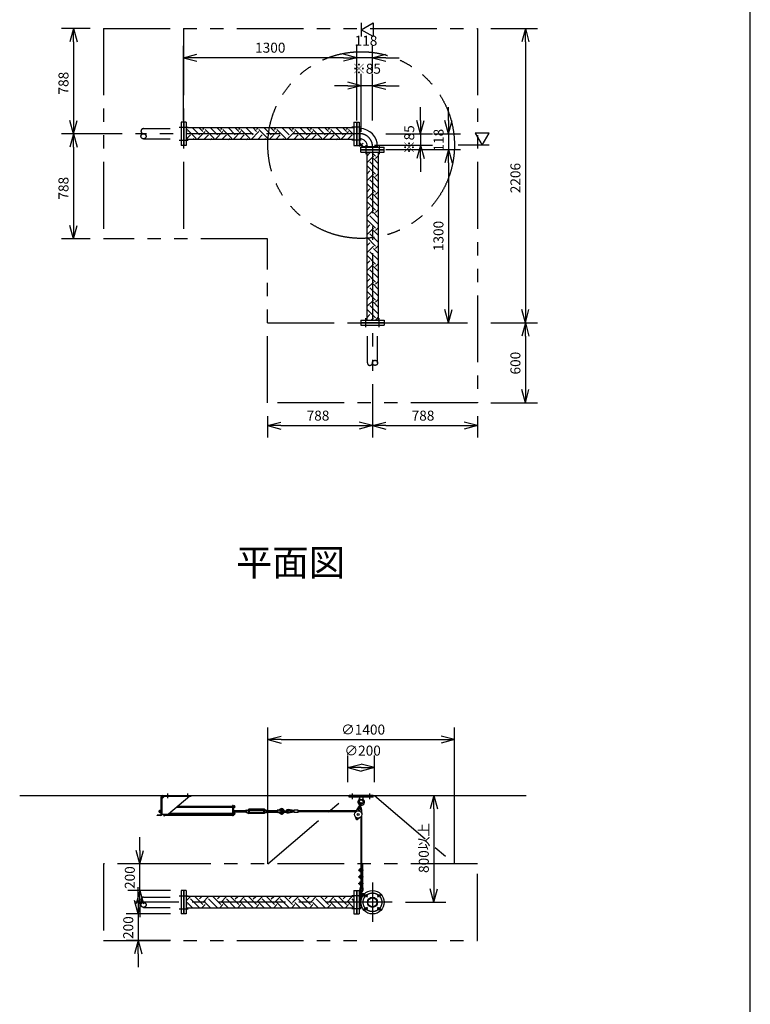
# Model space of a CAD drawing. Extents: x 207 to 40700, y 0 to 27750.
# Drawn here: x 35218 to 40700, y 13531 to 20914 of the extents above; entities that cross this region are included whole.
import ezdxf
from ezdxf.enums import TextEntityAlignment as Align

# ---------------------------------------------------------------- set-up
doc = ezdxf.new("R2010")
doc.units = 0
doc.header["$LTSCALE"] = 400
for name, pattern in [('CENTER', [2, 1.25, -0.25, 0.25, -0.25]), ('DASHED', [0.75, 0.5, -0.25]), ('PHANTOM', [2.5, 1.25, -0.25, 0.25, -0.25, 0.25, -0.25])]:
    doc.linetypes.add(name, pattern=pattern)
doc.layers.get('0').update_dxf_attribs({"linetype": 'CONTINUOUS'})
for name, color, linetype in [('1', 4, 'CONTINUOUS'), ('CENTER', 1, 'CENTER'), ('GAWA', 2, 'CONTINUOUS'), ('KARISEN', 5, 'DASHED'), ('SCALE', 4, 'CONTINUOUS'), ('UL1', 3, 'PHANTOM')]:
    doc.layers.add(name, color=color, linetype=linetype)
doc.styles.get("Standard").update_dxf_attribs({"font": 'TXT', "bigfont": 'BIGFONT'})

msp = doc.modelspace()

# ---------------------------------------------------------------- linework, layer by layer
for p, q in [((35621.5, 20847.3), (35594.7, 20747.3)), ((35621.5, 20847.3), (35648.3, 20747.3)), ((35621.5, 20747.3), (35621.5, 20847.3)), ((37780, 20839.3), (37870, 20891.3)), ((37870, 20787.4), (37780, 20839.3)), ((37870, 20891.3), (37870, 20787.4)), ((39012.4, 20847.3), (38985.6, 20747.3)), ((39012.4, 20847.3), (39039.2, 20747.3)), ((39012.4, 20747.3), (39012.4, 20847.3)), ((36447, 20629.3), (36547, 20656.1)), ((36447, 20629.3), (36547, 20602.5)), ((36547, 20629.3), (36447, 20629.3)), ((37747, 20629.3), (37647, 20656.1)), ((37747, 20629.3), (37647, 20656.1)), ((37747, 20629.3), (37647, 20602.5)), ((37647, 20629.3), (37747, 20629.3)), ((37747, 20629.3), (37647, 20602.5)), ((37647, 20629.3), (37747, 20629.3)), ((37865, 20629.3), (37965, 20656.1)), ((37865, 20629.3), (37965, 20602.5)), ((37965, 20629.3), (37865, 20629.3)), ((37780, 20419.3), (37680, 20446.1)), ((37780, 20419.3), (37680, 20392.5)), ((37680, 20419.3), (37780, 20419.3)), ((37865, 20419.3), (37965, 20446.1)), ((37865, 20419.3), (37965, 20392.5)), ((37965, 20419.3), (37865, 20419.3)), ((35621.5, 20059.3), (35594.7, 20159.3)), ((35621.5, 20059.3), (35648.3, 20159.3)), ((35621.5, 20159.3), (35621.5, 20059.3)), ((38225, 20059.3), (38198.2, 20159.3)), ((38225, 20059.3), (38251.8, 20159.3)), ((38225, 20159.3), (38225, 20059.3)), ((38435, 20059.3), (38408.2, 20159.3)), ((38435, 20059.3), (38461.8, 20159.3)), ((38435, 20159.3), (38435, 20059.3)), ((36450, 20146.8), (36450, 19971.8)), ((36468, 20146.8), (36450, 20146.8)), ((36468, 20146.8), (36468, 19971.8)), ((37726, 20102.3), (36468, 20102.3)), ((37726, 20146.8), (37726, 19971.8)), ((37726, 20146.8), (37744, 20146.8)), ((37744, 20146.8), (37744, 19971.8)), ((37747, 20146.8), (37747, 19971.8)), ((37747, 20146.8), (37765, 20146.8)), ((37765, 20146.8), (37765, 19971.8)), ((37765, 20097.4), (37769.7, 20097.4)), ((37769.7, 20097.4), (37769.7, 20021.2)), ((35621.5, 20059.3), (35594.7, 19959.3)), ((35621.5, 20059.3), (35648.3, 19959.3)), ((35621.5, 19959.3), (35621.5, 20059.3)), ((37726, 20016.3), (36468, 20016.3)), ((37765, 20021.2), (37769.7, 20021.2)), ((38740.3, 20064.3), (38636.4, 20064.3)), ((38636.4, 20064.3), (38688.4, 19974.3)), ((38688.4, 19974.3), (38740.3, 20064.3)), ((36468, 19971.8), (36450, 19971.8)), ((37726, 19971.8), (37744, 19971.8)), ((37747, 19971.8), (37765, 19971.8)), ((37777.5, 19959.3), (37952.5, 19959.3)), ((37777.5, 19941.3), (37777.5, 19959.3)), ((37777.5, 19941.3), (37952.5, 19941.3)), ((37777.5, 19938.3), (37952.5, 19938.3)), ((37777.5, 19920.3), (37777.5, 19938.3)), ((37826.9, 19964), (37903.1, 19964)), ((37826.9, 19959.3), (37826.9, 19964)), ((37903.1, 19959.3), (37903.1, 19964)), ((37952.5, 19941.3), (37952.5, 19959.3)), ((37952.5, 19920.3), (37952.5, 19938.3)), ((38225, 19974.3), (38198.2, 19874.3)), ((38225, 19974.3), (38251.8, 19874.3)), ((38225, 19874.3), (38225, 19974.3)), ((38435, 19941.3), (38408.2, 19841.3)), ((38435, 19941.3), (38408.2, 19841.3)), ((38435, 19941.3), (38461.8, 19841.3)), ((38435, 19841.3), (38435, 19941.3)), ((38435, 19941.3), (38461.8, 19841.3)), ((38435, 19841.3), (38435, 19941.3)), ((37777.5, 19920.3), (37952.5, 19920.3)), ((37822, 19920.3), (37822, 18662.3)), ((37908, 19920.3), (37908, 18662.3)), ((35621.5, 19271.3), (35594.7, 19371.3)), ((35621.5, 19271.3), (35648.3, 19371.3)), ((35621.5, 19371.3), (35621.5, 19271.3)), ((38435, 18641.3), (38408.2, 18741.3)), ((38435, 18641.3), (38461.8, 18741.3)), ((38435, 18741.3), (38435, 18641.3)), ((39012.4, 18641.3), (38985.6, 18741.3)), ((39012.4, 18641.3), (39039.2, 18741.3)), ((39012.4, 18741.3), (39012.4, 18641.3)), ((37777.5, 18662.3), (37952.5, 18662.3)), ((37777.5, 18662.3), (37777.5, 18644.3)), ((37777.5, 18644.3), (37952.5, 18644.3)), ((37952.5, 18662.3), (37952.5, 18644.3)), ((39012.4, 18641.3), (38985.6, 18541.3)), ((39012.4, 18641.3), (39039.2, 18541.3)), ((39012.4, 18541.3), (39012.4, 18641.3)), ((39012.4, 18041.3), (38985.6, 18141.3)), ((39012.4, 18041.3), (39039.2, 18141.3)), ((39012.4, 18141.3), (39012.4, 18041.3)), ((37077, 17870.4), (37177, 17897.2)), ((37077, 17870.4), (37177, 17843.6)), ((37177, 17870.4), (37077, 17870.4)), ((37865, 17870.4), (37765, 17897.2)), ((37865, 17870.4), (37765, 17843.6)), ((37765, 17870.4), (37865, 17870.4)), ((37865, 17870.4), (37965, 17897.2)), ((37865, 17870.4), (37965, 17843.6)), ((37965, 17870.4), (37865, 17870.4)), ((38653, 17870.4), (38553, 17897.2)), ((38653, 17870.4), (38553, 17843.6)), ((38553, 17870.4), (38653, 17870.4)), ((37080, 15516.1), (37180, 15542.9)), ((37080, 15516.1), (37180, 15489.3)), ((37180, 15516.1), (37080, 15516.1)), ((38480, 15516.1), (38380, 15542.9)), ((38480, 15516.1), (38380, 15489.3)), ((38380, 15516.1), (38480, 15516.1)), ((37680, 15306.1), (37780, 15332.9)), ((37680, 15306.1), (37780, 15279.3)), ((37780, 15306.1), (37680, 15306.1)), ((37880, 15306.1), (37780, 15332.9)), ((37880, 15306.1), (37780, 15279.3)), ((37780, 15306.1), (37880, 15306.1)), ((35217.8, 15096.1), (39017.8, 15096.1)), ((38325, 15096.1), (38298.2, 14996.1)), ((38325, 15096.1), (38351.8, 14996.1)), ((38325, 14996.1), (38325, 15096.1)), ((37743.3, 14920.3), (37744.7, 14925.9)), ((37747.5, 14916.3), (37743.3, 14920.3)), ((37744.7, 14925.9), (37750.2, 14927.5)), ((37753, 14917.9), (37747.5, 14916.3)), ((37750.2, 14927.5), (37754.4, 14923.5)), ((37754.4, 14923.5), (37753, 14917.9)), ((36119.3, 14583.6), (36092.5, 14683.6)), ((36119.3, 14583.6), (36146.1, 14683.6)), ((36119.3, 14683.6), (36119.3, 14583.6)), ((36119.3, 14383.6), (36092.5, 14283.6)), ((36119.3, 14383.6), (36146.1, 14283.6)), ((36119.3, 14283.6), (36119.3, 14383.6)), ((36450, 14383.6), (36450, 14208.6)), ((36468, 14383.6), (36450, 14383.6)), ((36468, 14383.6), (36468, 14208.6)), ((37726, 14339.1), (36468, 14339.1)), ((37726, 14383.6), (37726, 14208.6)), ((37726, 14383.6), (37744, 14383.6)), ((37744, 14383.6), (37744, 14208.6)), ((37747, 14383.6), (37747, 14208.6)), ((37747, 14383.6), (37765, 14383.6)), ((37765, 14383.6), (37765, 14208.6)), ((37765, 14334.2), (37786.2, 14334.2)), ((37769.7, 14334.2), (37769.7, 14258)), ((38325, 14296.1), (38298.2, 14396.1)), ((38325, 14296.1), (38351.8, 14396.1)), ((38325, 14396.1), (38325, 14296.1)), ((36107.3, 14208.6), (36080.5, 14308.6)), ((36107.3, 14208.6), (36134.1, 14308.6)), ((36107.3, 14308.6), (36107.3, 14208.6)), ((37726, 14253.1), (36468, 14253.1)), ((37765, 14258), (37786.2, 14258)), ((36468, 14208.6), (36450, 14208.6)), ((37726, 14208.6), (37744, 14208.6)), ((37747, 14208.6), (37765, 14208.6)), ((36107.3, 14008.6), (36080.5, 13908.6)), ((36107.3, 14008.6), (36134.1, 13908.6)), ((36107.3, 13908.6), (36107.3, 14008.6))]:
    msp.add_line(p, q)
for centre, radius in [((37748.9, 14921.9), 5), ((37865, 14296.1), 87.5), ((37815.5, 14345.6), 9.5), ((37865, 14296.1), 38.1), ((37865, 14296.1), 33.9), ((37914.5, 14345.6), 9.5), ((37815.5, 14246.6), 9.5), ((37914.5, 14246.6), 9.5)]:
    msp.add_circle(centre, radius)
for radius in [133.4, 57.2]:
    msp.add_arc((37769.7, 19964), radius, 0, 90)
at = {"layer": '1', "linetype": 'Continuous'}
for p, q in [((36541.2, 20024.6), (36473.8, 20091.9)), ((36566.5, 20049.8), (36513.9, 20102.3)), ((36591.7, 20075.1), (36564.5, 20102.3)), ((36591.7, 20091.9), (36602.1, 20102.3)), ((36675.9, 20024.6), (36608.5, 20091.9)), ((36701.2, 20049.8), (36648.6, 20102.3)), ((36726.4, 20075.1), (36699.2, 20102.3)), ((36726.4, 20091.9), (36736.8, 20102.3)), ((36810.6, 20024.6), (36743.2, 20091.9)), ((36835.9, 20049.8), (36783.4, 20102.3)), ((36861.1, 20075.1), (36833.9, 20102.3)), ((36861.1, 20091.9), (36871.5, 20102.3)), ((36945.3, 20024.6), (36878, 20091.9)), ((36970.6, 20049.8), (36918.1, 20102.3)), ((36995.8, 20075.1), (36968.6, 20102.3)), ((36995.8, 20091.9), (37006.2, 20102.3)), ((37080, 20024.6), (37012.7, 20091.9)), ((37105.3, 20049.8), (37052.8, 20102.3)), ((37130.5, 20075.1), (37103.3, 20102.3)), ((37130.5, 20091.9), (37140.9, 20102.3)), ((37214.7, 20024.6), (37147.4, 20091.9)), ((37240, 20049.8), (37187.5, 20102.3)), ((37265.2, 20075.1), (37238, 20102.3)), ((37265.2, 20091.9), (37275.6, 20102.3)), ((37349.4, 20024.6), (37282.1, 20091.9)), ((37374.7, 20049.8), (37322.2, 20102.3)), ((37399.9, 20075.1), (37372.7, 20102.3)), ((37399.9, 20091.9), (37410.3, 20102.3)), ((37484.1, 20024.6), (37416.8, 20091.9)), ((37509.4, 20049.8), (37456.9, 20102.3)), ((37534.6, 20075.1), (37507.4, 20102.3)), ((37534.6, 20091.9), (37545, 20102.3)), ((37618.8, 20024.6), (37551.5, 20091.9)), ((37644.1, 20049.8), (37591.6, 20102.3)), ((37669.3, 20075.1), (37642.1, 20102.3)), ((37669.3, 20091.9), (37679.7, 20102.3)), ((37726, 20052.1), (37686.2, 20091.9)), ((36468, 20069.3), (36473.8, 20075.1)), ((36468, 20018.7), (36499.1, 20049.8)), ((36516.1, 20016.3), (36524.4, 20024.6)), ((36549.8, 20016.3), (36608.5, 20075.1)), ((36600.3, 20016.3), (36633.8, 20049.8)), ((36650.8, 20016.3), (36659.1, 20024.6)), ((36684.5, 20016.3), (36743.2, 20075.1)), ((36735, 20016.3), (36768.5, 20049.8)), ((36785.5, 20016.3), (36793.8, 20024.6)), ((36819.2, 20016.3), (36878, 20075.1)), ((36869.7, 20016.3), (36903.2, 20049.8)), ((36920.2, 20016.3), (36928.5, 20024.6)), ((36953.9, 20016.3), (37012.7, 20075.1)), ((37004.4, 20016.3), (37037.9, 20049.8)), ((37054.9, 20016.3), (37063.2, 20024.6)), ((37088.6, 20016.3), (37147.4, 20075.1)), ((37139.1, 20016.3), (37172.6, 20049.8)), ((37189.6, 20016.3), (37197.9, 20024.6)), ((37223.3, 20016.3), (37282.1, 20075.1)), ((37273.8, 20016.3), (37307.3, 20049.8)), ((37324.3, 20016.3), (37332.6, 20024.6)), ((37358, 20016.3), (37416.8, 20075.1)), ((37408.5, 20016.3), (37442, 20049.8)), ((37459, 20016.3), (37467.3, 20024.6)), ((37492.7, 20016.3), (37551.5, 20075.1)), ((37543.2, 20016.3), (37576.7, 20049.8)), ((37593.7, 20016.3), (37602, 20024.6)), ((37627.4, 20016.3), (37686.2, 20075.1)), ((37677.9, 20016.3), (37711.4, 20049.8)), ((37822, 19891), (37846.1, 19915.1)), ((37822, 19840.5), (37871.4, 19889.9)), ((37888.2, 19889.9), (37857.8, 19920.3)), ((37908, 19836.4), (37871.4, 19873)), ((37888.2, 19873), (37908, 19892.8)), ((37888.2, 19755.2), (37822, 19821.4)), ((37908, 19785.9), (37846.1, 19847.8)), ((37822, 19756.3), (37846.1, 19780.4)), ((37822, 19705.8), (37871.4, 19755.2)), ((37908, 19701.7), (37871.4, 19738.3)), ((37888.2, 19738.3), (37908, 19758.1)), ((37888.2, 19620.5), (37822, 19686.7)), ((37822, 19621.6), (37846.1, 19645.7)), ((37908, 19651.2), (37846.1, 19713.1)), ((37822, 19571.1), (37871.4, 19620.5)), ((37908, 19516.5), (37846.1, 19578.4)), ((37908, 19567), (37871.4, 19603.6)), ((37888.2, 19603.6), (37908, 19623.4)), ((37888.2, 19485.8), (37822, 19552)), ((37822, 19486.9), (37846.1, 19511)), ((37822, 19436.4), (37871.4, 19485.8)), ((37908, 19381.8), (37846.1, 19443.7)), ((37908, 19432.3), (37871.4, 19468.9)), ((37888.2, 19468.9), (37908, 19488.7)), ((37888.2, 19351.1), (37822, 19417.3)), ((37822, 19352.2), (37846.1, 19376.3)), ((37822, 19301.7), (37871.4, 19351.1)), ((37888.2, 19334.2), (37908, 19354)), ((37888.2, 19216.4), (37822, 19282.6)), ((37908, 19247.1), (37846.1, 19309)), ((37908, 19297.6), (37871.4, 19334.2)), ((37822, 19217.5), (37846.1, 19241.6)), ((37822, 19167), (37871.4, 19216.4)), ((37908, 19162.9), (37871.4, 19199.5)), ((37888.2, 19199.5), (37908, 19219.3)), ((37888.2, 19081.7), (37822, 19147.9)), ((37908, 19112.4), (37846.1, 19174.3)), ((37822, 19082.8), (37846.1, 19106.9)), ((37822, 19032.3), (37871.4, 19081.7)), ((37908, 19028.2), (37871.4, 19064.8)), ((37888.2, 19064.8), (37908, 19084.6)), ((37888.2, 18947), (37822, 19013.2)), ((37908, 18977.7), (37846.1, 19039.6)), ((37822, 18948.1), (37846.1, 18972.2)), ((37822, 18897.6), (37871.4, 18947)), ((37908, 18843), (37846.1, 18904.9)), ((37908, 18893.5), (37871.4, 18930.1)), ((37888.2, 18930.1), (37908, 18949.9)), ((37888.2, 18812.2), (37822, 18878.5)), ((37822, 18813.4), (37846.1, 18837.5)), ((37822, 18762.9), (37871.4, 18812.2)), ((37908, 18708.3), (37846.1, 18770.2)), ((37908, 18758.8), (37871.4, 18795.4)), ((37888.2, 18795.4), (37908, 18815.2)), ((37888.2, 18677.5), (37822, 18743.8)), ((37822, 18678.7), (37846.1, 18702.8)), ((37889.9, 18662.3), (37908, 18680.5)), ((37856.2, 18662.3), (37871.4, 18677.5)), ((36468, 14306.6), (36500.6, 14339.1)), ((36591.7, 14278.7), (36531.3, 14339.1)), ((36566.5, 14320.8), (36584.8, 14339.1)), ((36591.7, 14295.6), (36635.3, 14339.1)), ((36726.4, 14278.7), (36666, 14339.1)), ((36701.2, 14320.8), (36719.5, 14339.1)), ((36726.4, 14295.6), (36770, 14339.1)), ((36861.1, 14278.7), (36800.7, 14339.1)), ((36835.9, 14320.8), (36854.2, 14339.1)), ((36861.1, 14295.6), (36904.7, 14339.1)), ((36995.8, 14278.7), (36935.4, 14339.1)), ((36970.6, 14320.8), (36988.9, 14339.1)), ((36995.8, 14295.6), (37039.4, 14339.1)), ((37130.5, 14278.7), (37070.1, 14339.1)), ((37105.3, 14320.8), (37123.6, 14339.1)), ((37130.5, 14295.6), (37174.1, 14339.1)), ((37265.2, 14278.7), (37204.8, 14339.1)), ((37240, 14320.8), (37258.3, 14339.1)), ((37265.2, 14295.6), (37308.8, 14339.1)), ((37399.9, 14278.7), (37339.5, 14339.1)), ((37374.7, 14320.8), (37393, 14339.1)), ((37399.9, 14295.6), (37443.5, 14339.1)), ((37534.6, 14278.7), (37474.2, 14339.1)), ((37509.4, 14320.8), (37527.7, 14339.1)), ((37534.6, 14295.6), (37578.2, 14339.1)), ((37669.3, 14278.7), (37608.9, 14339.1)), ((37644.1, 14320.8), (37662.4, 14339.1)), ((37669.3, 14295.6), (37712.9, 14339.1)), ((36468, 14272.9), (36473.8, 14278.7)), ((36516.3, 14253.1), (36473.8, 14295.6)), ((36498.8, 14253.1), (36499.1, 14253.5)), ((36566.5, 14253.5), (36499.1, 14320.8)), ((36583, 14253.1), (36608.5, 14278.7)), ((36651, 14253.1), (36608.5, 14295.6)), ((36633.5, 14253.1), (36633.8, 14253.5)), ((36701.2, 14253.5), (36633.8, 14320.8)), ((36717.7, 14253.1), (36743.2, 14278.7)), ((36785.7, 14253.1), (36743.2, 14295.6)), ((36768.2, 14253.1), (36768.5, 14253.5)), ((36835.9, 14253.5), (36768.5, 14320.8)), ((36852.4, 14253.1), (36878, 14278.7)), ((36920.4, 14253.1), (36878, 14295.6)), ((36902.9, 14253.1), (36903.2, 14253.5)), ((36970.6, 14253.5), (36903.2, 14320.8)), ((36987.1, 14253.1), (37012.7, 14278.7)), ((37055.1, 14253.1), (37012.7, 14295.6)), ((37037.6, 14253.1), (37037.9, 14253.5)), ((37105.3, 14253.5), (37037.9, 14320.8)), ((37121.8, 14253.1), (37147.4, 14278.7)), ((37189.8, 14253.1), (37147.4, 14295.6)), ((37172.3, 14253.1), (37172.6, 14253.5)), ((37240, 14253.5), (37172.6, 14320.8)), ((37256.5, 14253.1), (37282.1, 14278.7)), ((37324.5, 14253.1), (37282.1, 14295.6)), ((37307, 14253.1), (37307.3, 14253.5)), ((37374.7, 14253.5), (37307.3, 14320.8)), ((37391.2, 14253.1), (37416.8, 14278.7)), ((37459.2, 14253.1), (37416.8, 14295.6)), ((37441.7, 14253.1), (37442, 14253.5)), ((37509.4, 14253.5), (37442, 14320.8)), ((37525.9, 14253.1), (37551.5, 14278.7)), ((37593.9, 14253.1), (37551.5, 14295.6)), ((37576.4, 14253.1), (37576.7, 14253.5)), ((37644.1, 14253.5), (37576.7, 14320.8)), ((37660.6, 14253.1), (37686.2, 14278.7)), ((37726, 14255.7), (37686.2, 14295.6)), ((37711.1, 14253.1), (37711.4, 14253.5)), ((37726, 14306.2), (37711.4, 14320.8))]:
    msp.add_line(p, q, dxfattribs=at)
at = {"layer": '1'}
for p, q in [((37765, 20029.3), (37769.5, 20029.3)), ((37769.5, 19989.8), (37769.5, 20029.3)), ((37765, 19988), (37793.6, 19959.3)), ((37769.5, 19989.8), (37795.5, 19963.8)), ((37795.5, 19963.8), (37835, 19963.8)), ((37835, 19959.3), (37835, 19963.8)), ((36280, 14955.1), (36280, 15087.1)), ((36304.5, 15091.6), (36284.5, 15071.6)), ((36284.5, 15087.1), (36284.5, 14955.1)), ((36289, 15096.1), (36505, 15096.1)), ((36289, 15091.6), (36505, 15091.6)), ((36494.5, 15091.6), (36334.5, 14956.6)), ((36505, 15091.6), (36505, 15096.1)), ((37690, 15084.1), (37690, 15096.1)), ((37870, 15096.1), (37690, 15096.1)), ((37870, 15084.1), (37690, 15084.1)), ((37767.5, 15084.1), (37769.4, 15065.1)), ((37774, 15061.9), (37769.4, 15065.1)), ((37790.6, 15065.1), (37769.4, 15065.1)), ((37790.6, 15065.1), (37786, 15061.9)), ((37792.5, 15084.1), (37790.6, 15065.1)), ((37870, 15084.1), (37870, 15096.1)), ((36268.4, 14987.9), (36275.5, 14987.9)), ((36275.5, 14987.9), (36275.5, 14968.3)), ((36278, 14988.6), (36278, 14967.6)), ((36280, 14988.6), (36278, 14988.6)), ((36814.5, 15008.4), (36395.8, 15008.4)), ((36396.1, 15008.6), (36814.5, 15008.6)), ((36405.6, 15016.6), (36814.5, 15016.6)), ((36819, 15023.1), (36814.5, 15023.1)), ((36814.5, 15023.1), (36814.5, 14943.6)), ((36819, 15023.1), (36819, 14943.6)), ((36820.6, 15021.1), (36819, 15021.1)), ((36820.6, 15004.1), (36819, 15004.1)), ((36822.2, 14993.1), (36819, 14993.1)), ((36820.6, 15021.1), (36820.6, 15004.1)), ((36822.6, 15020.3), (36820.6, 15020.3)), ((36822.6, 15004.9), (36820.6, 15004.9)), ((36822.2, 14993.1), (36822.2, 14968.6)), ((36822.6, 15020.3), (36822.6, 15004.9)), ((36822.6, 15020.1), (36828.4, 15020.1)), ((36822.6, 15016.6), (36828.4, 15016.6)), ((36822.6, 15008.6), (36828.4, 15008.6)), ((36822.6, 15005.1), (36828.4, 15005.1)), ((36823.1, 14987.9), (36827.3, 14987.9)), ((36829.1, 15006.9), (36829.1, 15018.4)), ((36919, 14987.9), (36914.8, 14987.9)), ((36924.4, 14985.6), (36938.2, 14993.6)), ((37051.6, 14993.6), (36938.2, 14993.6)), ((37065.4, 14985.6), (37051.6, 14993.6)), ((37070.8, 14987.9), (37075, 14987.9)), ((37154, 14987.9), (37149.8, 14987.9)), ((37169.9, 14986.7), (37154.9, 14988.1)), ((37154.9, 14988.1), (37154.9, 14968.1)), ((37277.4, 14984.2), (37231.3, 14991)), ((37760.5, 15010.7), (37734, 14970.1)), ((37765.3, 15009.5), (37760.5, 15010.7)), ((37763.8, 15003.4), (37772.8, 15039.6)), ((37773.5, 15001), (37782.5, 15037.2)), ((37779.9, 15005.9), (37775, 15007.1)), ((37779.9, 15005.9), (37784.4, 14957.7)), ((36275.5, 14950.6), (36250, 14950.6)), ((36250, 14946.1), (36250, 14950.6)), ((36275.5, 14946.1), (36250, 14946.1)), ((36264.3, 14983.1), (36263.5, 14982.3)), ((36267.5, 14982.3), (36263.5, 14982.3)), ((36263.5, 14974), (36263.5, 14982.3)), ((36267.5, 14974), (36263.5, 14974)), ((36264.3, 14973.1), (36263.5, 14974)), ((36264.3, 14983.1), (36267.5, 14983.1)), ((36264.3, 14983.1), (36264.3, 14973.1)), ((36264.3, 14973.1), (36267.5, 14973.1)), ((36267.5, 14970.7), (36267.5, 14985.5)), ((36268.4, 14983.1), (36275.5, 14983.1)), ((36268.4, 14973.1), (36275.5, 14973.1)), ((36268.4, 14968.3), (36275.5, 14968.3)), ((36278, 14987.3), (36275.5, 14987.3)), ((36278, 14968.9), (36275.5, 14968.9)), ((36280, 14967.6), (36278, 14967.6)), ((36284.5, 14956.6), (36334.5, 14956.6)), ((36292.1, 14955.3), (36292.1, 14956.6)), ((36297.4, 14953.4), (36293.9, 14953.4)), ((36297.4, 14956.6), (36297.4, 14952.4)), ((36297.4, 14952.4), (36299, 14952.4)), ((36299, 14956.6), (36299, 14943.6)), ((36299, 14943.6), (36303.5, 14943.6)), ((36303.5, 14956.6), (36303.5, 14943.6)), ((36814.5, 14947.9), (36303.5, 14947.9)), ((36334.8, 14956.9), (36814.5, 14956.9)), ((36344.3, 14964.9), (36814.5, 14964.9)), ((36819, 14943.6), (36814.5, 14943.6)), ((36820.6, 14969.4), (36819, 14969.4)), ((36820.6, 14952.4), (36819, 14952.4)), ((36820.6, 14969.4), (36820.6, 14952.4)), ((36822.6, 14968.6), (36820.6, 14968.6)), ((36822.6, 14953.2), (36820.6, 14953.2)), ((36822.6, 14968.6), (36822.6, 14953.2)), ((36822.6, 14968.4), (36828.4, 14968.4)), ((36822.6, 14964.9), (36828.4, 14964.9)), ((36822.6, 14956.9), (36828.4, 14956.9)), ((36822.6, 14953.4), (36828.4, 14953.4)), ((36823.1, 14983.1), (36827.3, 14983.1)), ((36823.1, 14973.1), (36827.3, 14973.1)), ((36828.2, 14985.5), (36828.2, 14970.7)), ((36913.9, 14983.1), (36828.2, 14983.1)), ((36828.2, 14982.3), (36913.9, 14982.3)), ((36828.2, 14974), (36913.9, 14974)), ((36913.9, 14973.1), (36828.2, 14973.1)), ((36829.1, 14955.1), (36829.1, 14966.6)), ((36913.9, 14985.5), (36913.9, 14970.7)), ((36919, 14983.1), (36914.8, 14983.1)), ((36919, 14973.1), (36914.8, 14973.1)), ((36919, 14968.3), (36914.8, 14968.3)), ((36919.9, 14985.6), (36919.9, 14970.6)), ((36919.9, 14985.6), (36924.4, 14985.6)), ((36919.9, 14970.6), (36924.4, 14970.6)), ((36924.4, 14970.6), (36938.2, 14962.6)), ((36933.9, 14983.1), (36938.2, 14985.6)), ((36933.9, 14983.1), (36933.9, 14973.1)), ((36939, 14983.1), (36933.9, 14983.1)), ((36933.9, 14982.3), (36939.9, 14982.3)), ((36933.9, 14974), (36939.9, 14974)), ((36933.9, 14973.1), (36938.2, 14970.6)), ((36939, 14973.1), (36933.9, 14973.1)), ((37051.6, 14985.6), (36938.2, 14985.6)), ((37051.6, 14970.6), (36938.2, 14970.6)), ((37051.6, 14962.6), (36938.2, 14962.6)), ((36939, 14983.1), (36939, 14973.1)), ((36939, 14983.1), (36939.9, 14982.3)), ((36939, 14973.1), (36939.9, 14974)), ((36939.9, 14974), (36939.9, 14982.3)), ((37050.7, 14983.1), (37049.9, 14982.3)), ((37055.9, 14982.3), (37049.9, 14982.3)), ((37049.9, 14982.3), (37049.9, 14974)), ((37055.9, 14974), (37049.9, 14974)), ((37050.7, 14973.1), (37049.9, 14974)), ((37050.7, 14983.1), (37055.9, 14983.1)), ((37050.7, 14973.1), (37050.7, 14983.1)), ((37050.7, 14973.1), (37055.9, 14973.1)), ((37055.9, 14983.1), (37051.6, 14985.6)), ((37055.9, 14973.1), (37051.6, 14970.6)), ((37065.4, 14970.6), (37051.6, 14962.6)), ((37055.9, 14983.1), (37055.9, 14973.1)), ((37069.9, 14985.6), (37065.4, 14985.6)), ((37069.9, 14970.6), (37065.4, 14970.6)), ((37069.9, 14985.6), (37069.9, 14970.6)), ((37069.9, 14970.7), (37069.9, 14985.5)), ((37070.8, 14983.1), (37075, 14983.1)), ((37070.8, 14973.1), (37075, 14973.1)), ((37070.8, 14968.3), (37075, 14968.3)), ((37075.9, 14970.7), (37075.9, 14985.5)), ((37075.9, 14983.1), (37148.9, 14983.1)), ((37148.9, 14982.3), (37075.9, 14982.3)), ((37148.9, 14974), (37075.9, 14974)), ((37075.9, 14973.1), (37148.9, 14973.1)), ((37148.9, 14985.5), (37148.9, 14970.7)), ((37154, 14983.1), (37149.8, 14983.1)), ((37154, 14973.1), (37149.8, 14973.1)), ((37154, 14968.3), (37149.8, 14968.3)), ((37169.9, 14969.6), (37154.9, 14968.1)), ((37169.9, 14986.7), (37169.9, 14969.6)), ((37171.4, 14983.1), (37169.9, 14986.7)), ((37171.4, 14973.1), (37169.9, 14969.6)), ((37204.4, 14983.1), (37227.4, 14983.1)), ((37204.4, 14973.1), (37227.4, 14973.1)), ((37277.4, 14978.1), (37230.4, 14985.1)), ((37277.4, 14978.1), (37230.4, 14971.2)), ((37277.4, 14972.1), (37231.3, 14965.3)), ((37277.4, 14970.1), (37277.4, 14986.1)), ((37307.4, 14986.1), (37277.4, 14986.1)), ((37307.4, 14970.1), (37277.4, 14970.1)), ((37307.4, 14970.1), (37307.4, 14986.1)), ((37741.1, 14980.9), (37307.4, 14980.9)), ((37737.2, 14974.9), (37307.4, 14974.9)), ((37731.8, 14944), (37742.8, 14920)), ((37774.3, 14933.5), (37753.3, 14917.4)), ((37777, 14936.1), (37777, 14426.6)), ((37783, 14946), (37783, 14547.8)), ((37771, 14548.6), (37771, 14526.6)), ((37771, 14548.6), (37777, 14548.6)), ((37777, 14548.6), (37787.7, 14547.1)), ((37783, 14587.6), (37789, 14587.6)), ((37789, 14587.6), (37789, 14540.6)), ((37763, 14534.6), (37763, 14540.6)), ((37763, 14540.6), (37767.4, 14540.6)), ((37763, 14534.6), (37767.4, 14534.6)), ((37763, 14484.6), (37763, 14490.6)), ((37763, 14490.6), (37767.4, 14490.6)), ((37763, 14484.6), (37767.4, 14484.6)), ((37767.4, 14542), (37767.4, 14533.3)), ((37767.4, 14492), (37767.4, 14483.3)), ((37770.5, 14543.4), (37767.9, 14543.4)), ((37770.5, 14540.6), (37767.9, 14540.6)), ((37770.5, 14534.6), (37767.9, 14534.6)), ((37770.5, 14531.9), (37767.9, 14531.9)), ((37770.5, 14493.4), (37767.9, 14493.4)), ((37770.5, 14490.6), (37767.9, 14490.6)), ((37770.5, 14484.6), (37767.9, 14484.6)), ((37770.5, 14481.9), (37767.9, 14481.9)), ((37771, 14526.6), (37777, 14526.6)), ((37771, 14498.6), (37771, 14476.6)), ((37771, 14498.6), (37777, 14498.6)), ((37771, 14476.6), (37777, 14476.6)), ((37777, 14542.6), (37787.7, 14544.1)), ((37777, 14540.6), (37792, 14540.6)), ((37777, 14534.6), (37792, 14534.6)), ((37777, 14532.6), (37787.7, 14531.1)), ((37777, 14526.6), (37787.7, 14528.1)), ((37777, 14498.6), (37787.7, 14497.1)), ((37777, 14492.6), (37787.7, 14494.1)), ((37777, 14490.6), (37792, 14490.6)), ((37777, 14484.6), (37792, 14484.6)), ((37777, 14482.6), (37787.7, 14481.1)), ((37777, 14476.6), (37787.7, 14478.1)), ((37783, 14543.5), (37783, 14540.6)), ((37783, 14534.6), (37783, 14531.8)), ((37783, 14527.5), (37783, 14497.8)), ((37783, 14493.5), (37783, 14490.6)), ((37783, 14484.6), (37783, 14481.8)), ((37783, 14477.5), (37783, 14447.8)), ((37789, 14534.6), (37789, 14490.6)), ((37789, 14484.6), (37789, 14440.6)), ((37763, 14440.6), (37767.4, 14440.6)), ((37763, 14434.6), (37763, 14440.6)), ((37763, 14434.6), (37767.4, 14434.6)), ((37767.4, 14442), (37767.4, 14433.3)), ((37777, 14426.6), (37767.4, 14386.7)), ((37770.5, 14443.4), (37767.9, 14443.4)), ((37770.5, 14440.6), (37767.9, 14440.6)), ((37770.5, 14434.6), (37767.9, 14434.6)), ((37770.5, 14431.9), (37767.9, 14431.9)), ((37771, 14448.6), (37777, 14448.6)), ((37771, 14448.6), (37771, 14426.6)), ((37771, 14426.6), (37777, 14426.6)), ((37783, 14426.6), (37773.2, 14385.2)), ((37777, 14448.6), (37787.7, 14447.1)), ((37777, 14442.6), (37787.7, 14444.1)), ((37777, 14440.6), (37792, 14440.6)), ((37777, 14434.6), (37792, 14434.6)), ((37777, 14432.6), (37787.7, 14431.1)), ((37777, 14426.6), (37787.7, 14428.1)), ((37783, 14443.5), (37783, 14440.6)), ((37783, 14434.6), (37783, 14431.8)), ((37783, 14427.5), (37783, 14426.6)), ((37783, 14426.6), (37787, 14384.3)), ((37789, 14434.6), (37789, 14426.6)), ((37789, 14426.6), (37792.9, 14384.9)), ((37765, 14361.6), (37807, 14361.6)), ((37765, 14329.6), (37784.2, 14329.6)), ((37775, 14359.6), (37775, 14382.6)), ((37785, 14359.6), (37785, 14382.6)), ((37793.6, 14361.6), (37793.6, 14346.8))]:
    msp.add_line(p, q, dxfattribs=at)
for centre, radius in [((37766.6, 14993.8), 7), ((37190.4, 14978.1), 5), ((37757, 14954.9), 27.5), ((37757, 14954.9), 7.5), ((37780, 14345.6), 5)]:
    msp.add_circle(centre, radius, dxfattribs=at)
for centre, radius, start, end in [((36289, 15087.1), 9, 90, 180), ((36289, 15087.1), 4.5, 90, 180), ((37780, 15048.1), 25, 130.04426, 244.60304), ((37756.2, 15076.5), 12, 310.04426, 5.6), ((37780, 15048.1), 15, 275.61122, 236.66878), ((37780, 15048.1), 25, 267.67696, 49.96643), ((37803.8, 15076.5), 12, 174.35, 229.96643), ((36271.2, 14985.5), 3.67, 139.10177, 220.89823), ((36825.9, 14985.5), 3.67, 139.10178, 220.89823), ((36824.5, 14985.5), 3.67, 319.10176, 40.89822), ((36826.5, 15018.4), 2.56, 316.8028, 43.19695), ((36817.2, 15012.6), 11.9, 340.34708, 19.65293), ((36826.5, 15006.9), 2.56, 316.80306, 43.19721), ((36828.6, 15012.6), 6.5, 274.41175, 85.58825), ((36917.6, 14985.5), 3.67, 139.10178, 220.89824), ((36916.2, 14985.5), 3.67, 319.10177, 40.89822), ((37073.6, 14985.5), 3.67, 139.10178, 220.89824), ((37072.2, 14985.5), 3.67, 319.10177, 40.89823), ((37152.6, 14985.5), 3.67, 139.10178, 220.89824), ((37151.2, 14985.5), 3.67, 319.10177, 40.89822), ((37159.5, 14997.7), 10, 264.35, 320.03354), ((37182.9, 14978.1), 20.5, 14.50095, 140.03354), ((37182.9, 14978.1), 12.5, 56.95255, 303.04745), ((37190.4, 14978.1), 10.5, 47.02972, 312.97028), ((37229.4, 14978.1), 13, 81.61446, 157.38014), ((37766.6, 14993.8), 10, 106.14, 46.14), ((37777.6, 15038.4), 5, 346.14, 166.14), ((36281.9, 14978.1), 14.4, 159.70544, 200.29455), ((36271.2, 14970.7), 3.67, 139.10176, 220.89822), ((36275.5, 14955.1), 9, 270, 0), ((36275.5, 14955.1), 4.5, 270, 0), ((36292.6, 14960.9), 6.5, 220.83223, 265.58825), ((36294, 14955.3), 1.88, 132.70001, 269.18853), ((36836.6, 14978.1), 14.4, 159.70544, 200.29455), ((36825.9, 14970.7), 3.67, 139.10176, 219.87216), ((36813.8, 14978.1), 14.4, 339.70544, 20.29455), ((36824.5, 14970.7), 3.67, 320.12784, 40.89823), ((36826.5, 14966.6), 2.56, 316.8028, 43.19695), ((36817.2, 14960.9), 11.9, 340.34708, 19.65293), ((36826.5, 14955.1), 2.56, 316.80306, 43.19721), ((36828.6, 14960.9), 6.5, 274.41175, 85.58825), ((36928.3, 14978.1), 14.4, 159.70545, 200.29456), ((36917.6, 14970.7), 3.67, 139.10177, 220.89823), ((36905.5, 14978.1), 14.4, 339.70545, 20.29456), ((36916.2, 14970.7), 3.67, 319.10178, 40.89824), ((37084.3, 14978.1), 14.4, 159.70545, 200.29456), ((37073.6, 14970.7), 3.67, 139.10177, 220.89822), ((37061.5, 14978.1), 14.4, 339.70545, 20.29456), ((37072.2, 14970.7), 3.67, 319.10178, 40.89824), ((37163.3, 14978.1), 14.4, 159.70545, 200.29456), ((37152.6, 14970.7), 3.67, 139.10177, 220.89823), ((37140.5, 14978.1), 14.4, 339.70545, 20.29456), ((37151.2, 14970.7), 3.67, 319.10178, 40.89824), ((37159.5, 14958.5), 10, 39.96646, 95.65), ((37182.9, 14978.1), 20.5, 219.96646, 345.49905), ((37204.4, 14993.1), 10, 227.02972, 270), ((37204.4, 14963.1), 10, 90, 132.97028), ((37229.4, 14978.1), 13, 202.61986, 278.38554), ((37229.4, 14978.1), 7, 81.61446, 134.41531), ((37229.4, 14978.1), 7, 225.58469, 278.38554), ((37227.4, 14978.1), 5, 270, 90), ((37749, 14922.6), 6.75, 203.42927, 308.85073), ((37787.5, 14545.6), 1.5, 278.05025, 81.94975), ((37769.6, 14542), 2.17, 140.71546, 219.28349), ((37776.8, 14537.6), 9.42, 161.41947, 198.5805), ((37769.6, 14533.3), 2.17, 140.71644, 219.28453), ((37769.6, 14492), 2.17, 140.71546, 219.28349), ((37776.8, 14487.6), 9.42, 161.41947, 198.5805), ((37769.6, 14483.3), 2.17, 140.71644, 219.28453), ((37768.8, 14542), 2.17, 320.71651, 39.28453), ((37761.6, 14537.6), 9.42, 341.41949, 18.58052), ((37768.8, 14533.3), 2.17, 320.71547, 39.28355), ((37768.8, 14492), 2.17, 320.71651, 39.28453), ((37761.6, 14487.6), 9.42, 341.41949, 18.58052), ((37768.8, 14483.3), 2.17, 320.71547, 39.28355), ((37787.5, 14529.6), 1.5, 278.05025, 81.94975), ((37787.5, 14495.6), 1.5, 278.05025, 81.94975), ((37787.5, 14479.6), 1.5, 278.05025, 81.94975), ((37792, 14537.6), 3, 270, 90), ((37792, 14487.6), 3, 270, 90), ((37769.6, 14442), 2.17, 140.71546, 219.28349), ((37776.8, 14437.6), 9.42, 161.41947, 198.5805), ((37769.6, 14433.3), 2.17, 140.71644, 219.28453), ((37768.8, 14442), 2.17, 320.71651, 39.28453), ((37761.6, 14437.6), 9.42, 341.41949, 18.58052), ((37768.8, 14433.3), 2.17, 320.71547, 39.28355), ((37787.5, 14445.6), 1.5, 278.05025, 81.94975), ((37787.5, 14429.6), 1.5, 278.05025, 81.94975), ((37792, 14437.6), 3, 270, 90), ((37780, 14383.6), 13, 166.4412, 247.38014), ((37780, 14345.6), 10.5, 137.02972, 42.97028), ((37765, 14359.6), 10, 317.02972, 0), ((37780, 14383.6), 7, 166.66654, 224.41531), ((37780, 14382.6), 5, 0, 180), ((37780, 14383.6), 13, 292.61986, 5.3944), ((37780, 14383.6), 7, 315.58469, 5.3586), ((37795, 14359.6), 10, 180, 222.97028)]:
    msp.add_arc(centre, radius, start, end, dxfattribs=at)
at = {"layer": 'CENTER'}
for p, q in [((36414, 20108.8), (36483, 20108.8)), ((37780, 20108.8), (37711, 20108.8)), ((37769.7, 20059.3), (36087, 20059.3)), ((36414, 20009.8), (36483, 20009.8)), ((37780, 20009.8), (37711, 20009.8)), ((37768.7, 19963.1), (37794.2, 19988.5)), ((37815.5, 19974.3), (37815.5, 19905.3)), ((37865, 19964), (37865, 18281.3)), ((37914.5, 19974.3), (37914.5, 19905.3)), ((37815.5, 18608.3), (37815.5, 18677.3)), ((37914.5, 18608.3), (37914.5, 18677.3)), ((36330, 15076.6), (36330, 15111.1)), ((36480, 15076.6), (36480, 15111.1)), ((37715, 15069.1), (37715, 15111.1)), ((37845, 15069.1), (37845, 15111.1)), ((37865, 14443.6), (37865, 14148.6)), ((36414, 14345.6), (36483, 14345.6)), ((37780, 14345.6), (37711, 14345.6)), ((37760.8, 14345.6), (37799.2, 14345.6)), ((37780, 14366.6), (37780, 14324.6)), ((37803.1, 14358), (37827.9, 14333.3)), ((37926.9, 14358), (37902.1, 14333.3)), ((38012.5, 14296.1), (36087, 14296.1)), ((37803.1, 14234.3), (37827.9, 14259)), ((37926.9, 14234.3), (37902.1, 14259)), ((36414, 14246.6), (36483, 14246.6)), ((37780, 14246.6), (37711, 14246.6))]:
    msp.add_line(p, q, dxfattribs=at)
msp.add_circle((37865, 14296.1), 70, dxfattribs=at)
msp.add_arc((37769.7, 19964), 95.3, 0, 90, dxfattribs=at)
at = {"layer": 'GAWA'}
msp.add_line((40700, 0), (40700, 27750), dxfattribs=at)
at = {"layer": 'KARISEN'}
for p, q in [((36147, 20097.5), (36429, 20097.5)), ((36429, 20146.8), (36429, 19971.8)), ((36447, 20146.8), (36429, 20146.8)), ((36447, 20146.8), (36447, 19971.8)), ((36147, 20021.2), (36429, 20021.2)), ((36447, 19971.8), (36429, 19971.8)), ((37777.5, 18641.3), (37952.5, 18641.3)), ((37777.5, 18641.3), (37777.5, 18623.3)), ((37777.5, 18623.3), (37952.5, 18623.3)), ((37826.8, 18341.3), (37826.8, 18623.3)), ((37903.1, 18341.3), (37903.1, 18623.3)), ((37952.5, 18641.3), (37952.5, 18623.3)), ((36147, 14334.3), (36429, 14334.3)), ((36429, 14383.6), (36429, 14208.6)), ((36447, 14383.6), (36429, 14383.6)), ((36447, 14383.6), (36447, 14208.6)), ((36147, 14258), (36429, 14258)), ((36447, 14208.6), (36429, 14208.6))]:
    msp.add_line(p, q, dxfattribs=at)
for centre in [(36147, 20040.3), (37884.1, 18341.3), (36147, 14277.1)]:
    msp.add_circle(centre, 19.1, dxfattribs=at)
for centre, start, end in [((36147, 20078.4), 90, 270), ((37845.9, 18341.3), 180, 0), ((36147, 14315.2), 90, 270)]:
    msp.add_arc(centre, 19.1, start, end, dxfattribs=at)
at = {"layer": 'SCALE'}
for p, q in [((35747, 20847.3), (35531.5, 20847.3)), ((37780, 20891.3), (37780, 20787.4)), ((38753, 20847.3), (39102.4, 20847.3)), ((35621.5, 20747.3), (35621.5, 20159.3)), ((39012.4, 20747.3), (39012.4, 18741.3)), ((36447, 20159.3), (36447, 20719.3)), ((37747, 20729.3), (37747, 20719.3)), ((37747, 20159.3), (37747, 20719.3)), ((37865, 20519.3), (37865, 20719.3)), ((37647, 20629.3), (36547, 20629.3)), ((37647, 20629.3), (37547, 20629.3)), ((37865, 20629.3), (37747, 20629.3)), ((37965, 20629.3), (38065, 20629.3)), ((37780, 20074.3), (37780, 20509.3)), ((37865, 20159.3), (37865, 20509.3)), ((37680, 20419.3), (37580, 20419.3)), ((37865, 20419.3), (37780, 20419.3)), ((37965, 20419.3), (38065, 20419.3)), ((38225, 20159.3), (38225, 20259.3)), ((38435, 20159.3), (38435, 20259.3)), ((35987, 20059.3), (35531.5, 20059.3)), ((35987, 20059.3), (35531.5, 20059.3)), ((37965, 20059.3), (38315, 20059.3)), ((38225, 20059.3), (38225, 19974.3)), ((38325, 20059.3), (38525, 20059.3)), ((38435, 20059.3), (38435, 19941.3)), ((35621.5, 19959.3), (35621.5, 19371.3)), ((37880, 19974.3), (38315, 19974.3)), ((37965, 19941.3), (38525, 19941.3)), ((38335, 19941.3), (38345, 19941.3)), ((38740.3, 19974.3), (38508.4, 19974.3)), ((38225, 19874.3), (38225, 19774.3)), ((38435, 19841.3), (38435, 19741.3)), ((38435, 19841.3), (38435, 18741.3)), ((35747, 19271.3), (35531.5, 19271.3)), ((37965, 18641.3), (38525, 18641.3)), ((38753, 18641.3), (39102.4, 18641.3)), ((38753, 18641.3), (39102.4, 18641.3)), ((39012.4, 18541.3), (39012.4, 18141.3)), ((37865, 18181.3), (37865, 17780.4)), ((37865, 18181.3), (37865, 17780.4)), ((38753, 18041.3), (39102.4, 18041.3)), ((37077, 17941.3), (37077, 17780.4)), ((38653, 17941.3), (38653, 17780.4)), ((37177, 17870.4), (37765, 17870.4)), ((37965, 17870.4), (38553, 17870.4)), ((37080, 14583.6), (37080, 15606.1)), ((38480, 14583.6), (38480, 15606.1)), ((37180, 15516.1), (38380, 15516.1)), ((37680, 15196.1), (37680, 15396.1)), ((37880, 15196.1), (37880, 15396.1)), ((38225, 15096.1), (38235, 15096.1)), ((38325, 14996.1), (38325, 14396.1)), ((36119.3, 14683.6), (36119.3, 14783.6)), ((36450, 14583.6), (36029.3, 14583.6)), ((36119.3, 14383.6), (36119.3, 14583.6)), ((36107.3, 14308.6), (36107.3, 14408.6)), ((36350, 14383.6), (36029.3, 14383.6)), ((36119.3, 14283.6), (36119.3, 14183.6)), ((38112.5, 14296.1), (38415, 14296.1)), ((36350, 14208.6), (36017.3, 14208.6)), ((36107.3, 14208.6), (36107.3, 14008.6)), ((36350, 14008.6), (36017.3, 14008.6)), ((36107.3, 13908.6), (36107.3, 13808.6))]:
    msp.add_line(p, q, dxfattribs=at)
at = {"layer": 'UL1'}
for p, q in [((35847, 20847.3), (38653, 20847.3)), ((35847, 20847.3), (35847, 19271.3)), ((36447, 20847.3), (36447, 19271.3)), ((38653, 20847.3), (38653, 18041.3)), ((37077, 19271.3), (35847, 19271.3)), ((37077, 18041.3), (37077, 19271.3)), ((37077, 18641.3), (38653, 18641.3)), ((38653, 18041.3), (37077, 18041.3)), ((37080, 14583.6), (37680, 15096.1)), ((37880, 15096.1), (38480, 14583.6)), ((35847, 14583.6), (35847, 14008.6)), ((38653, 14583.6), (35847, 14583.6)), ((38653, 14008.6), (38653, 14583.6)), ((35847, 14008.6), (38653, 14008.6))]:
    msp.add_line(p, q, dxfattribs=at)
msp.add_circle((37780, 19974.3), 700, dxfattribs=at)

# ---------------------------------------------------------------- texts
at = {"layer": 'SCALE'}
for s, p in [('118', (37731, 20719.3)), ('1300', (36984.5, 20666.8)), ('※85', (37712.5, 20509.3)), ('788', (37371, 17907.9)), ('788', (38159, 17907.9)), ('∅1400', (37630, 15553.6)), ('∅200', (37655, 15396.1))]:
    msp.add_text(s, height=75, dxfattribs=at).set_placement(p)
for s, p in [('788', (35584, 20353.3)), ('※85', (38178.2, 19906.8)), ('118', (38398.4, 19925.3)), ('2206', (38974.9, 19613.1)), ('788', (35584, 19565.3)), ('1300', (38397.5, 19178.8)), ('600', (38974.9, 18253.8)), ('800以上', (38287.5, 14516.1)), ('200', (36081.8, 14396.1)), ('200', (36069.8, 14021.1))]:
    msp.add_text(s, height=75, rotation=90, dxfattribs=at).set_placement(p)
msp.add_text('平面図', height=200, dxfattribs=at).set_placement((37250, 16818.3), align=Align.MIDDLE)

doc.saveas('drawing.dxf')
